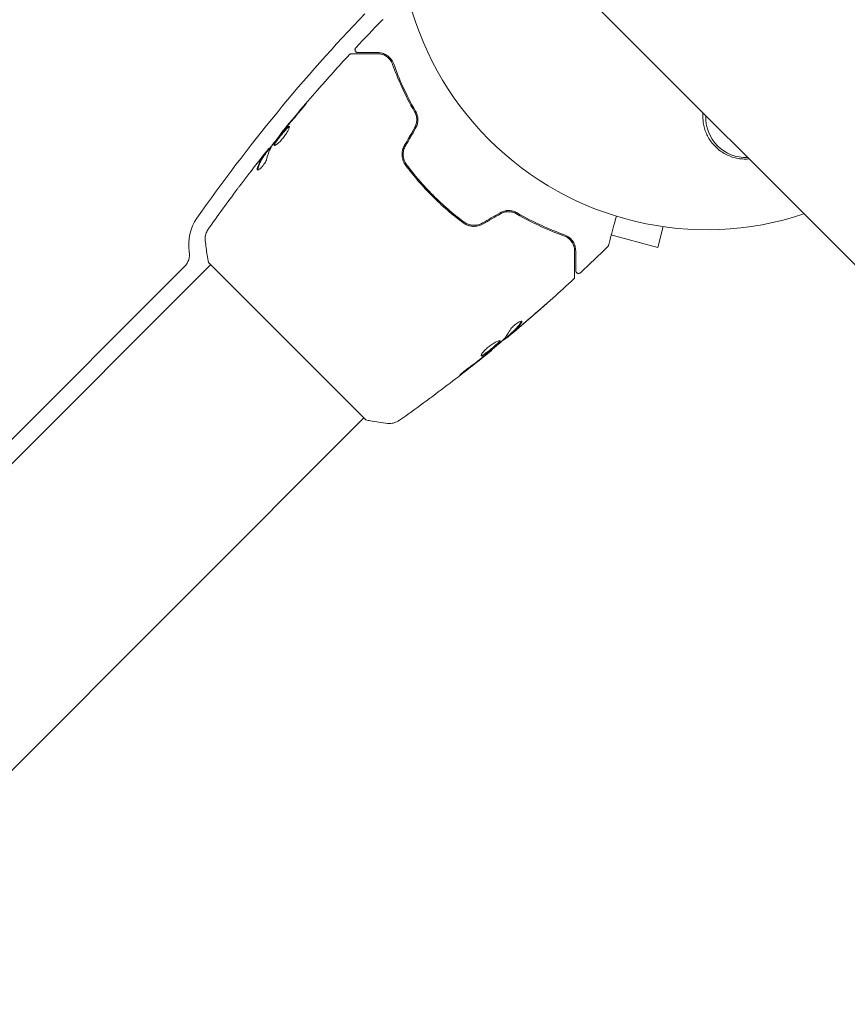
# Model space of a CAD drawing. Units: millimetres. Extents: x -3620 to 3893, y -4604 to 4289.
# Drawn here: x -120 to 25, y -1272 to -1099 of the extents above; entities that cross this region are included whole.
import ezdxf

# ---------------------------------------------------------------- set-up
doc = ezdxf.new("R2010")
doc.units = ezdxf.units.MM
doc.header["$LTSCALE"] = 20
doc.layers.add('2d', color=230, linetype='Continuous')

msp = doc.modelspace()

# ---------------------------------------------------------------- linework, layer by layer
at = {"layer": '2d', "lineweight": 0}
for p, q in [((-446.79, -669.36), (653.75, -1769.9)), ((-74.67, -1119.24), (-74.72, -1119.19)), ((-77.35, -1122.67), (-77.42, -1122.6)), ((-76.72, -1121.83), (-76.78, -1121.77)), ((-16.81, -1136.92), (-8.58, -1139.13)), ((-7.6, -1135.46), (-8.58, -1139.13)), ((-185.72, -1240.85), (-86.97, -1142.1)), ((-87.33, -1141.75), (-59.75, -1169.33)), ((-126.81, -1177.7), (-91.56, -1142.45)), ((-34.44, -1154.27), (-34.37, -1154.34)), ((-35.22, -1154.96), (-35.15, -1155.03)), ((-37.73, -1157.07), (-37.68, -1157.12)), ((-160.06, -1268.93), (-60.1, -1168.97))]:
    msp.add_line(p, q, dxfattribs=at)
for centre, radius, start, end in [((0, -1082), 54, 161.5656, 288.4344), ((158.7, -1307.93), 303, 136.1843, 144.9587), ((6.83, -1116.33), 7, 177.2331, 272.7669), ((-82.83, -1138.55), 8, 144.9587, 189.3265), ((-93.69, -1140.33), 3, 315, 9.3265)]:
    msp.add_arc(centre, radius, start, end, dxfattribs=at)
for centre, major_axis, ratio, start_param, end_param in [((-2553.3, -4185.99), (0.06, 4416.68), 0.93983, -0.945277, -0.635189), ((-2554.36, -4185.99), (0.06, 4366.68), 0.93983, -0.945277, -0.635189), ((-2553.85, -4185.99), (0.06, 4366.68), 0.93983, -0.945277, -0.635189), ((-2553.81, -4185.99), (0.06, 4366.68), 0.93983, -0.945277, -0.635189), ((-2553.3, -4185.99), (0.06, 4366.68), 0.93983, -0.945277, -0.635189), ((2880.25, 753.69), (3863.51, -0.04), 0.848771, -2.595522, -2.217773)]:
    msp.add_ellipse(centre, major_axis=major_axis, ratio=ratio, start_param=start_param, end_param=end_param, dxfattribs=at)
at = {"layer": '2d', "lineweight": 0, "extrusion": (0, 0, -1)}
for centre in [(2880.25, 754.49), (2880.25, 753.64), (2880.25, 752.85)]:
    msp.add_ellipse(centre, major_axis=(-3863.51, 0.04), ratio=0.848771, start_param=-0.923819, end_param=-0.546071, dxfattribs=at)
at = {"layer": '2d', "lineweight": 0}
for points in [[(-61.53, -1104.11), (-60.02, -1102.5), (-58.49, -1100.91), (-56.95, -1099.33)], [(-56.95, -1099.33), (-56.95, -1099.33), (-56.95, -1099.33), (-56.95, -1099.33)], [(-62.65, -1105.32), (-62.65, -1105.32), (-62.65, -1105.32), (-62.65, -1105.32)], [(-57.71, -1105.16), (-57.37, -1105.16), (-56.97, -1105.21), (-56.56, -1105.4)], [(-57.6, -1105.16), (-57.29, -1105.17), (-56.93, -1105.23), (-56.56, -1105.4)], [(-56.27, -1105.55), (-56.08, -1105.67), (-55.88, -1105.82), (-55.69, -1106.01)], [(-56.09, -1105.67), (-55.97, -1105.75), (-55.85, -1105.85), (-55.74, -1105.97)], [(-55.65, -1106.05), (-55.59, -1106.12), (-55.53, -1106.19), (-55.47, -1106.27)], [(-70.71, -1114.44), (-71.6, -1115.47), (-72.48, -1116.5), (-73.35, -1117.55)], [(-73.56, -1117.88), (-72.83, -1117), (-72.1, -1116.14), (-71.35, -1115.28)], [(-73.35, -1117.55), (-73.58, -1117.83), (-73.8, -1118.09), (-74.01, -1118.34)], [(-73.75, -1118.09), (-73.68, -1118.02), (-73.62, -1117.95), (-73.56, -1117.88)], [(-74.72, -1119.19), (-74.72, -1119.19), (-74.72, -1119.19), (-74.72, -1119.19)], [(-74.02, -1118.43), (-73.94, -1118.33), (-73.84, -1118.2), (-73.75, -1118.09)], [(-51.21, -1118.13), (-51.8, -1119.16), (-52.39, -1120.18), (-52.99, -1121.2)], [(-52.81, -1121.3), (-52.22, -1120.28), (-51.63, -1119.26), (-51.04, -1118.23)], [(-77.12, -1123.54), (-76.92, -1122.71), (-76.63, -1121.95), (-76.23, -1121.28)], [(-76.23, -1121.28), (-76.22, -1121.25), (-76.18, -1121.2), (-76.14, -1121.14)], [(-53.01, -1121.24), (-53.14, -1121.49), (-53.25, -1121.75), (-53.32, -1122.02)], [(-77.79, -1123.02), (-78.05, -1123.35), (-78.31, -1123.68), (-78.56, -1124.01)], [(-76.78, -1121.77), (-76.78, -1121.76), (-76.82, -1121.8), (-76.89, -1121.89)], [(-76.78, -1121.77), (-76.78, -1121.77), (-76.78, -1121.77), (-76.79, -1121.78)], [(-53.34, -1122.13), (-53.4, -1122.4), (-53.42, -1122.68), (-53.41, -1122.95)], [(-53.39, -1123.19), (-53.39, -1123.2), (-53.39, -1123.21), (-53.39, -1123.22)], [(-81.64, -1128.01), (-80.69, -1126.75), (-79.72, -1125.49), (-78.75, -1124.25)], [(-78.56, -1124.01), (-79, -1124.57), (-79.44, -1125.13), (-79.87, -1125.7)], [(-53.27, -1123.74), (-53.26, -1123.77), (-53.25, -1123.81), (-53.24, -1123.84)], [(-52.62, -1124.6), (-52.68, -1124.52), (-52.73, -1124.43), (-52.79, -1124.35)], [(-78.75, -1125.52), (-78.76, -1125.47), (-78.75, -1125.42), (-78.73, -1125.34)], [(-87.4, -1135.89), (-85.74, -1133.54), (-84.05, -1131.22), (-82.33, -1128.92)], [(-36.23, -1133.04), (-37.26, -1133.63), (-38.28, -1134.22), (-39.3, -1134.81)], [(-39.2, -1134.99), (-38.18, -1134.39), (-37.16, -1133.8), (-36.13, -1133.21)], [(-42.1, -1135.14), (-41.89, -1135.23), (-41.66, -1135.3), (-41.43, -1135.35)], [(-24.3, -1137.45), (-24.24, -1137.49), (-24.18, -1137.54), (-24.12, -1137.59)], [(-24.12, -1137.6), (-24.08, -1137.63), (-24.03, -1137.67), (-23.99, -1137.71)], [(-23.89, -1137.82), (-23.74, -1137.98), (-23.62, -1138.15), (-23.53, -1138.32)], [(-23.67, -1138.09), (-23.63, -1138.15), (-23.59, -1138.21), (-23.55, -1138.27)], [(-23.38, -1138.62), (-23.33, -1138.74), (-23.29, -1138.85), (-23.26, -1138.96)], [(-17.2, -1138.72), (-17.2, -1138.72), (-17.2, -1138.72), (-17.2, -1138.72)], [(-17.33, -1138.95), (-18.91, -1140.49), (-20.5, -1142.02), (-22.11, -1143.53)], [(-17.33, -1138.95), (-17.33, -1138.95), (-17.33, -1138.95), (-17.33, -1138.95)], [(-23.32, -1144.65), (-23.32, -1144.65), (-23.32, -1144.65), (-23.32, -1144.65)], [(-23.32, -1144.65), (-23.32, -1144.65), (-23.32, -1144.65), (-23.32, -1144.65)], [(-29.54, -1150.25), (-30.67, -1151.24), (-31.81, -1152.22), (-32.96, -1153.19)], [(-32.73, -1152.99), (-31.54, -1151.97), (-30.34, -1150.94), (-29.16, -1149.91)], [(-32.39, -1152.04), (-32.36, -1152.07), (-32.38, -1152.13), (-32.43, -1152.22)], [(-32.39, -1152.04), (-32.36, -1152.07), (-32.38, -1152.13), (-32.43, -1152.22)], [(-34.41, -1154.29), (-34.98, -1154.77), (-35.55, -1155.24), (-36.12, -1155.71)], [(-35.79, -1155.42), (-35.27, -1154.88), (-34.84, -1154.26), (-34.48, -1153.58)], [(-34.44, -1154.27), (-34.44, -1154.26), (-34.4, -1154.23), (-34.33, -1154.16)], [(-34.37, -1154.2), (-34.36, -1154.19), (-34.34, -1154.18), (-34.33, -1154.16)], [(-32.96, -1153.19), (-33.27, -1153.46), (-33.59, -1153.73), (-33.91, -1154)], [(-33.4, -1153.44), (-33.4, -1153.44), (-33.4, -1153.43), (-33.39, -1153.43)], [(-33.3, -1153.33), (-33.3, -1153.33), (-33.3, -1153.33), (-33.3, -1153.33)], [(-35.91, -1155.53), (-35.86, -1155.48), (-35.81, -1155.44), (-35.79, -1155.42)], [(-35.02, -1154.92), (-35.1, -1154.99), (-35.15, -1155.03), (-35.15, -1155.03)], [(-35.02, -1154.92), (-35.1, -1154.99), (-35.15, -1155.03), (-35.15, -1155.03)], [(-38.87, -1158.01), (-38.76, -1157.92), (-38.64, -1157.82), (-38.53, -1157.73)], [(-37.68, -1157.12), (-37.68, -1157.12), (-37.68, -1157.12), (-37.68, -1157.12)], [(-39.36, -1158.46), (-40.43, -1159.31), (-41.5, -1160.15), (-42.58, -1160.98)], [(-38.56, -1157.82), (-38.81, -1158.02), (-39.08, -1158.23), (-39.36, -1158.46)], [(-39.09, -1158.18), (-39.02, -1158.13), (-38.95, -1158.07), (-38.87, -1158.01)], [(-55.95, -1169.93), (-55.95, -1169.93), (-55.95, -1169.93), (-55.95, -1169.93)]]:
    msp.add_open_spline(points, degree=3, dxfattribs=at)
for points, knots in [([(-56.95, -1099.33), (-56.91, -1099.29), (-56.87, -1099.26), (-56.79, -1099.22), (-56.77, -1099.21), (-56.74, -1099.2), (-56.73, -1099.2), (-56.72, -1099.2), (-56.72, -1099.2), (-56.72, -1099.2), (-56.72, -1099.2), (-56.72, -1099.2), (-56.72, -1099.2), (-56.72, -1099.2)], [0, 0, 0, 0, 0.1620367, 0.1620367, 0.2425207, 0.2425207, 0.2628468, 0.2628468, 0.264752, 0.264752, 0.2657518, 0.2657518, 0.2662518, 0.2662518, 0.2662518, 0.2662518]), ([(-61.17, -1104.96), (-61.19, -1104.96), (-61.21, -1104.96), (-61.25, -1104.95), (-61.27, -1104.95), (-61.33, -1104.93), (-61.37, -1104.92), (-61.44, -1104.88), (-61.47, -1104.85), (-61.54, -1104.8), (-61.56, -1104.76), (-61.61, -1104.69), (-61.63, -1104.65), (-61.65, -1104.58), (-61.66, -1104.53), (-61.67, -1104.45), (-61.67, -1104.41), (-61.65, -1104.32), (-61.64, -1104.28), (-61.6, -1104.2), (-61.57, -1104.15), (-61.53, -1104.11)], [0, 0, 0, 0, 0.059741, 0.059741, 0.118636, 0.118636, 0.2446, 0.2446, 0.370565, 0.370565, 0.496529, 0.496529, 0.622493, 0.622493, 0.748457, 0.748457, 0.874421, 0.874421, 1.000385, 1.000385, 1.158548, 1.158548, 1.158548, 1.158548]), ([(-74.72, -1119.19), (-72.63, -1116.63), (-70.49, -1114.1), (-66.45, -1109.48), (-64.57, -1107.39), (-62.65, -1105.32)], [0, 0, 0, 0, 10.001335, 10.001335, 18.519664, 18.519664, 18.519664, 18.519664]), ([(-62.65, -1105.32), (-62.61, -1105.28), (-62.57, -1105.24), (-62.48, -1105.19), (-62.42, -1105.17), (-62.34, -1105.16), (-62.31, -1105.16), (-62.28, -1105.16)], [0, 0, 0, 0, 0.1620246, 0.1620246, 0.3245698, 0.3245698, 0.4103895, 0.4103895, 0.4103895, 0.4103895]), ([(-62.28, -1105.16), (-62.28, -1105.16), (-62.28, -1105.16), (-62.26, -1105.16), (-62.25, -1105.16), (-62.23, -1105.16), (-62.22, -1105.16), (-62.21, -1105.16), (-62.21, -1105.16), (-62.19, -1105.16), (-62.15, -1105.16), (-61.99, -1105.16), (-61.81, -1105.16), (-61.43, -1105.16), (-61.29, -1105.16), (-60.97, -1105.16), (-60.79, -1105.16), (-59.85, -1105.16), (-58.87, -1105.16), (-57.71, -1105.16)], [0.02464336, 0.02464336, 0.02464336, 0.02464336, 0.03015026, 0.03015026, 0.03316528, 0.03316528, 0.03391904, 0.03391904, 0.0346728, 0.0346728, 0.03618031, 0.03618031, 0.03919533, 0.03919533, 0.04070285, 0.04070285, 0.04221036, 0.04221036, 0.04824041, 0.04824041, 0.04824041, 0.04824041]), ([(-57.71, -1104.96), (-58.19, -1104.96), (-58.63, -1104.96), (-59.22, -1104.96), (-59.4, -1104.96), (-59.75, -1104.96), (-59.91, -1104.96), (-60.63, -1104.96), (-60.99, -1104.96), (-61.09, -1104.96), (-61.09, -1104.96), (-61.1, -1104.96), (-61.1, -1104.96), (-61.12, -1104.96), (-61.12, -1104.96), (-61.14, -1104.96), (-61.15, -1104.96), (-61.16, -1104.96), (-61.17, -1104.96), (-61.17, -1104.96)], [0, 0, 0, 0, 0.00280724, 0.00280724, 0.00421086, 0.00421086, 0.00561448, 0.00561448, 0.01122897, 0.01122897, 0.01193078, 0.01193078, 0.01263259, 0.01263259, 0.01403621, 0.01403621, 0.01684345, 0.01684345, 0.02211228, 0.02211228, 0.02211228, 0.02211228]), ([(-54.88, -1106.95), (-55.01, -1106.57), (-55.2, -1106.27), (-55.52, -1105.9), (-55.63, -1105.78), (-55.86, -1105.58), (-55.99, -1105.49), (-56.36, -1105.26), (-56.62, -1105.15), (-57.15, -1105), (-57.42, -1104.96), (-57.71, -1104.96)], [0, 0, 0, 0, 0.001851544, 0.001851544, 0.002777316, 0.002777316, 0.003703088, 0.003703088, 0.005554632, 0.005554632, 0.007406175, 0.007406175, 0.007406175, 0.007406175]), ([(-57.71, -1105.16), (-57.42, -1105.16), (-57.14, -1105.2), (-56.62, -1105.36), (-56.38, -1105.48), (-56.03, -1105.71), (-55.92, -1105.79), (-55.71, -1105.99), (-55.61, -1106.09), (-55.34, -1106.44), (-55.18, -1106.7), (-55.07, -1107.02)], [0, 0, 0, 0, 0.001345717, 0.001345717, 0.002691433, 0.002691433, 0.003364292, 0.003364292, 0.00403715, 0.00403715, 0.005382867, 0.005382867, 0.005382867, 0.005382867]), ([(-54.88, -1106.95), (-55.01, -1106.57), (-55.2, -1106.27), (-55.52, -1105.9), (-55.63, -1105.78), (-55.86, -1105.58), (-55.99, -1105.49), (-56.26, -1105.32), (-56.41, -1105.25), (-56.56, -1105.18)], [0, 0, 0, 0, 0.001851544, 0.001851544, 0.002777316, 0.002777316, 0.003703088, 0.003703088, 0.004807178, 0.004807178, 0.004807178, 0.004807178]), ([(-55.07, -1107.02), (-54.63, -1108.26), (-54.1, -1109.58), (-52.84, -1112.36), (-52.1, -1113.82), (-51.22, -1115.33)], [0, 0, 0, 0, 0.00577336, 0.00577336, 0.01154671, 0.01154671, 0.01154671, 0.01154671]), ([(-51.05, -1115.23), (-51.91, -1113.74), (-52.64, -1112.31), (-53.9, -1109.54), (-54.43, -1108.21), (-54.88, -1106.95)], [0, 0, 0, 0, 0.00561537, 0.00561537, 0.01123074, 0.01123074, 0.01123074, 0.01123074]), ([(-71.35, -1115.28), (-71.24, -1115.15), (-71.13, -1115.01), (-70.95, -1114.81), (-70.9, -1114.74), (-70.79, -1114.6), (-70.73, -1114.54), (-70.57, -1114.35), (-70.48, -1114.23), (-70.32, -1114.03), (-70.25, -1113.95), (-70.17, -1113.84), (-70.15, -1113.81), (-70.15, -1113.81), (-70.16, -1113.82), (-70.18, -1113.84), (-70.2, -1113.86), (-70.32, -1113.99), (-70.5, -1114.19), (-70.71, -1114.44)], [0, 0, 0, 0, 0.000535625, 0.000535625, 0.000803438, 0.000803438, 0.001071251, 0.001071251, 0.001606876, 0.001606876, 0.002142502, 0.002142502, 0.002678127, 0.002678127, 0.00294594, 0.00294594, 0.003213752, 0.003213752, 0.004285003, 0.004285003, 0.004285003, 0.004285003]), ([(-70.16, -1113.82), (-70.16, -1113.82), (-70.17, -1113.82), (-70.18, -1113.84), (-70.2, -1113.86), (-70.32, -1113.99), (-70.5, -1114.19), (-70.71, -1114.44)], [0.002839912, 0.002839912, 0.002839912, 0.002839912, 0.00294594, 0.00294594, 0.003213752, 0.003213752, 0.004285003, 0.004285003, 0.004285003, 0.004285003]), ([(-51.21, -1118.13), (-51.09, -1117.92), (-50.99, -1117.69), (-50.87, -1117.2), (-50.84, -1116.95), (-50.84, -1116.44), (-50.88, -1116.2), (-51.01, -1115.74), (-51.1, -1115.52), (-51.22, -1115.33)], [0, 0, 0, 0, 0.000754737, 0.000754737, 0.001509473, 0.001509473, 0.00226421, 0.00226421, 0.003018947, 0.003018947, 0.003018947, 0.003018947]), ([(-51.22, -1115.33), (-51.1, -1115.53), (-51.01, -1115.75), (-50.91, -1116.1), (-50.89, -1116.21), (-50.85, -1116.45), (-50.84, -1116.58), (-50.84, -1116.95), (-50.87, -1117.19), (-50.99, -1117.68), (-51.09, -1117.91), (-51.21, -1118.13)], [0, 0, 0, 0, 0.000760497, 0.000760497, 0.001140745, 0.001140745, 0.001520994, 0.001520994, 0.002281491, 0.002281491, 0.003041988, 0.003041988, 0.003041988, 0.003041988]), ([(-51.04, -1118.23), (-50.9, -1117.99), (-50.8, -1117.73), (-50.7, -1117.34), (-50.67, -1117.2), (-50.64, -1116.93), (-50.64, -1116.8), (-50.64, -1116.54), (-50.65, -1116.41), (-50.69, -1116.15), (-50.72, -1116.02), (-50.83, -1115.66), (-50.92, -1115.43), (-51.05, -1115.23)], [0, 0, 0, 0, 0.000837423, 0.000837423, 0.001256134, 0.001256134, 0.001674846, 0.001674846, 0.002093557, 0.002093557, 0.002512269, 0.002512269, 0.003349692, 0.003349692, 0.003349692, 0.003349692]), ([(7.44, -1123.59), (7.24, -1123.61), (7.03, -1123.62), (6.83, -1123.62), (6.47, -1123.62), (6.12, -1123.6), (5.43, -1123.5), (5.08, -1123.43), (4.07, -1123.14), (3.44, -1122.86), (2.27, -1122.13), (1.75, -1121.7), (1.07, -1120.95), (0.86, -1120.69), (0.48, -1120.15), (0.32, -1119.87), (0.02, -1119.28), (-0.12, -1118.98), (-0.34, -1118.36), (-0.43, -1118.05), (-0.56, -1117.42), (-0.61, -1117.1), (-0.66, -1116.45), (-0.67, -1116.12), (-0.65, -1115.7), (-0.64, -1115.61), (-0.64, -1115.52)], [0.01923546, 0.01923546, 0.01923546, 0.01923546, 0.01984361, 0.01984361, 0.01984361, 0.02090357, 0.02090357, 0.02196353, 0.02196353, 0.02408345, 0.02408345, 0.02620337, 0.02620337, 0.02726333, 0.02726333, 0.02832329, 0.02832329, 0.02938325, 0.02938325, 0.03044321, 0.03044321, 0.03150317, 0.03150317, 0.03256313, 0.03256313, 0.03286311, 0.03286311, 0.03286311, 0.03286311]), ([(-73.2, -1117.9), (-73.21, -1117.89), (-73.23, -1117.89), (-73.29, -1117.9), (-73.33, -1117.92), (-73.46, -1118.01), (-73.58, -1118.12), (-73.79, -1118.32), (-73.86, -1118.4), (-74.02, -1118.57), (-74.1, -1118.67), (-74.27, -1118.86), (-74.35, -1118.96), (-74.53, -1119.17), (-74.62, -1119.28), (-74.79, -1119.49), (-74.88, -1119.6), (-75.04, -1119.81), (-75.12, -1119.92), (-75.28, -1120.13), (-75.35, -1120.22), (-75.48, -1120.41), (-75.54, -1120.5), (-75.7, -1120.75), (-75.78, -1120.89), (-75.86, -1121.11), (-75.86, -1121.18), (-75.83, -1121.21)], [0.006652238, 0.006652238, 0.006652238, 0.006652238, 0.007065568, 0.007065568, 0.007478898, 0.007478898, 0.008305558, 0.008305558, 0.008718887, 0.008718887, 0.009132217, 0.009132217, 0.009545547, 0.009545547, 0.009958877, 0.009958877, 0.010372206, 0.010372206, 0.010785536, 0.010785536, 0.011198866, 0.011198866, 0.011612196, 0.011612196, 0.012438855, 0.012438855, 0.013265515, 0.013265515, 0.013265515, 0.013265515]), ([(-75.83, -1121.21), (-75.82, -1121.23), (-75.79, -1121.23), (-75.72, -1121.23), (-75.68, -1121.21), (-75.58, -1121.16), (-75.52, -1121.13), (-75.39, -1121.04), (-75.32, -1120.99), (-75.16, -1120.87), (-75.08, -1120.79), (-74.91, -1120.63), (-74.82, -1120.55), (-74.65, -1120.36), (-74.56, -1120.26), (-74.38, -1120.05), (-74.29, -1119.95), (-74.12, -1119.73), (-74.03, -1119.61), (-73.88, -1119.39), (-73.8, -1119.28), (-73.59, -1118.96), (-73.48, -1118.75), (-73.34, -1118.48), (-73.3, -1118.4), (-73.24, -1118.25), (-73.22, -1118.18), (-73.18, -1118.07), (-73.18, -1118.02), (-73.17, -1117.95), (-73.18, -1117.92), (-73.2, -1117.9)], [0, 0, 0, 0, 0.000415765, 0.000415765, 0.00083153, 0.00083153, 0.001247295, 0.001247295, 0.00166306, 0.00166306, 0.002078825, 0.002078825, 0.002494589, 0.002494589, 0.002910354, 0.002910354, 0.003326119, 0.003326119, 0.003741884, 0.003741884, 0.004157649, 0.004157649, 0.004989179, 0.004989179, 0.005404944, 0.005404944, 0.005820709, 0.005820709, 0.006236474, 0.006236474, 0.006652238, 0.006652238, 0.006652238, 0.006652238]), ([(-75.78, -1121.23), (-75.78, -1121.22), (-75.78, -1121.21), (-75.78, -1121.17), (-75.77, -1121.13), (-75.73, -1121.02), (-75.7, -1120.96), (-75.62, -1120.82), (-75.58, -1120.74), (-75.47, -1120.58), (-75.41, -1120.49), (-75.28, -1120.3), (-75.21, -1120.2), (-74.98, -1119.89), (-74.81, -1119.67), (-74.55, -1119.35), (-74.46, -1119.24), (-74.28, -1119.03), (-74.2, -1118.93), (-74.03, -1118.74), (-73.95, -1118.65), (-73.79, -1118.48), (-73.72, -1118.4), (-73.51, -1118.19), (-73.39, -1118.08), (-73.26, -1117.99), (-73.22, -1117.97), (-73.19, -1117.96), (-73.18, -1117.96), (-73.18, -1117.96)], [0.00030701, 0.00030701, 0.00030701, 0.00030701, 0.000413434, 0.000413434, 0.000826868, 0.000826868, 0.001240303, 0.001240303, 0.001653737, 0.001653737, 0.002067171, 0.002067171, 0.002480605, 0.002480605, 0.003307474, 0.003307474, 0.003720908, 0.003720908, 0.004134342, 0.004134342, 0.004547777, 0.004547777, 0.004961211, 0.004961211, 0.005788079, 0.005788079, 0.006201514, 0.006201514, 0.006283371, 0.006283371, 0.006283371, 0.006283371]), ([(-73.35, -1118.05), (-73.33, -1118.04), (-73.32, -1118.03), (-73.26, -1117.99), (-73.22, -1117.97), (-73.19, -1117.96), (-73.18, -1117.96), (-73.18, -1117.96)], [0.0056577166, 0.0056577166, 0.0056577166, 0.0056577166, 0.0057880793, 0.0057880793, 0.0062015135, 0.0062015135, 0.0062833712, 0.0062833712, 0.0062833712, 0.0062833712]), ([(-76.14, -1121.14), (-75.8, -1120.68), (-75.45, -1120.23), (-74.74, -1119.32), (-74.38, -1118.88), (-74.02, -1118.43)], [0, 0, 0, 0, 0.001910154, 0.001910154, 0.003820307, 0.003820307, 0.003820307, 0.003820307]), ([(-74.01, -1118.34), (-74.12, -1118.47), (-74.22, -1118.59), (-74.39, -1118.8), (-74.47, -1118.89), (-74.59, -1119.04), (-74.64, -1119.1), (-74.7, -1119.17), (-74.72, -1119.19), (-74.72, -1119.19)], [0, 0, 0, 0, 0.000630096, 0.000630096, 0.001260193, 0.001260193, 0.001890289, 0.001890289, 0.002520386, 0.002520386, 0.002520386, 0.002520386]), ([(-77.37, -1122.65), (-76.97, -1122.14), (-76.57, -1121.64), (-76.03, -1120.97), (-75.89, -1120.8), (-75.75, -1120.63)], [8.06827, 8.06827, 8.06827, 8.06827, 10.001335, 10.001335, 10.671994, 10.671994, 10.671994, 10.671994]), ([(-52.99, -1121.2), (-53.15, -1121.48), (-53.26, -1121.78), (-53.4, -1122.39), (-53.43, -1122.71), (-53.4, -1123.18), (-53.37, -1123.33), (-53.31, -1123.63), (-53.27, -1123.78), (-53.11, -1124.21), (-52.96, -1124.47), (-52.78, -1124.72)], [0, 0, 0, 0, 0.000962618, 0.000962618, 0.001925236, 0.001925236, 0.002406545, 0.002406545, 0.002887854, 0.002887854, 0.003850472, 0.003850472, 0.003850472, 0.003850472]), ([(-52.62, -1124.6), (-52.96, -1124.13), (-53.17, -1123.57), (-53.23, -1122.7), (-53.2, -1122.41), (-53.07, -1121.83), (-52.96, -1121.56), (-52.81, -1121.3)], [0, 0, 0, 0, 0.001770151, 0.001770151, 0.002655226, 0.002655226, 0.003540301, 0.003540301, 0.003540301, 0.003540301]), ([(-77.5, -1122.73), (-77.64, -1122.91), (-77.78, -1123.1), (-78.03, -1123.49), (-78.15, -1123.69), (-78.48, -1124.33), (-78.66, -1124.78), (-78.8, -1125.27)], [0, 0, 0, 0, 0.001485171, 0.001485171, 0.002970341, 0.002970341, 0.005940682, 0.005940682, 0.005940682, 0.005940682]), ([(-78.75, -1124.25), (-78.54, -1123.98), (-78.34, -1123.73), (-77.96, -1123.26), (-77.79, -1123.05), (-77.65, -1122.87)], [0, 0, 0, 0, 0.001015532, 0.001015532, 0.002031065, 0.002031065, 0.002031065, 0.002031065]), ([(-78.73, -1125.34), (-78.59, -1124.85), (-78.41, -1124.4), (-78.08, -1123.76), (-77.96, -1123.56), (-77.71, -1123.17), (-77.57, -1122.99), (-77.43, -1122.8)], [0, 0, 0, 0, 0.002970524, 0.002970524, 0.004455786, 0.004455786, 0.005941048, 0.005941048, 0.005941048, 0.005941048]), ([(-76.89, -1121.89), (-76.91, -1121.92), (-76.95, -1121.97), (-77.06, -1122.11), (-77.13, -1122.19), (-77.38, -1122.5), (-77.58, -1122.75), (-77.79, -1123.02)], [0, 0, 0, 0, 0.000502775, 0.000502775, 0.001005549, 0.001005549, 0.002011098, 0.002011098, 0.002011098, 0.002011098]), ([(-77.65, -1122.87), (-77.59, -1122.79), (-77.54, -1122.74), (-77.46, -1122.65), (-77.44, -1122.62), (-77.4, -1122.58), (-77.43, -1122.62), (-77.5, -1122.73)], [0, 0, 0, 0, 0.000405419, 0.000405419, 0.000810838, 0.000810838, 0.001621676, 0.001621676, 0.001621676, 0.001621676]), ([(-77.43, -1122.8), (-77.39, -1122.75), (-77.37, -1122.71), (-77.35, -1122.68), (-77.34, -1122.67), (-77.35, -1122.67)], [0, 0, 0, 0, 0.0004054221, 0.0004054221, 0.0006379335, 0.0006379335, 0.0006379335, 0.0006379335]), ([(-78.8, -1125.49), (-78.77, -1125.52), (-78.73, -1125.53), (-78.62, -1125.5), (-78.55, -1125.47), (-78.39, -1125.36), (-78.3, -1125.29), (-78.11, -1125.11), (-78.01, -1125.01), (-77.82, -1124.79), (-77.72, -1124.66), (-77.54, -1124.41), (-77.46, -1124.29), (-77.32, -1124.04), (-77.26, -1123.93), (-77.17, -1123.72), (-77.14, -1123.62), (-77.12, -1123.54)], [0.000672322, 0.000672322, 0.000672322, 0.000672322, 0.001130161, 0.001130161, 0.001588, 0.001588, 0.002045839, 0.002045839, 0.002503678, 0.002503678, 0.002961518, 0.002961518, 0.003419357, 0.003419357, 0.003877196, 0.003877196, 0.004335035, 0.004335035, 0.004335035, 0.004335035]), ([(-78.73, -1125.34), (-78.59, -1124.85), (-78.41, -1124.4), (-78.09, -1123.78), (-77.98, -1123.59), (-77.86, -1123.41)], [0, 0, 0, 0, 0.002970524, 0.002970524, 0.004353891, 0.004353891, 0.004353891, 0.004353891]), ([(-52.78, -1124.72), (-52.08, -1125.65), (-51.34, -1126.57), (-50.17, -1127.93), (-49.77, -1128.37), (-48.95, -1129.26), (-48.53, -1129.69), (-47.24, -1130.98), (-46.37, -1131.79), (-44.57, -1133.34), (-43.65, -1134.08), (-42.72, -1134.78)], [0, 0, 0, 0, 0.0036116, 0.0036116, 0.0054174, 0.0054174, 0.0072232, 0.0072232, 0.01083479, 0.01083479, 0.01444639, 0.01444639, 0.01444639, 0.01444639]), ([(-42.6, -1134.62), (-43.53, -1133.92), (-44.45, -1133.18), (-45.8, -1132.02), (-46.24, -1131.62), (-47.12, -1130.8), (-47.56, -1130.38), (-48.83, -1129.11), (-49.64, -1128.23), (-51.19, -1126.45), (-51.92, -1125.53), (-52.62, -1124.6)], [0, 0, 0, 0, 0.0035954, 0.0035954, 0.00539309, 0.00539309, 0.00719079, 0.00719079, 0.01078619, 0.01078619, 0.01438158, 0.01438158, 0.01438158, 0.01438158]), ([(-78.8, -1125.27), (-78.82, -1125.32), (-78.83, -1125.37), (-78.82, -1125.45), (-78.81, -1125.48), (-78.8, -1125.49)], [0, 0, 0, 0, 0.0003361609, 0.0003361609, 0.0006723218, 0.0006723218, 0.0006723218, 0.0006723218]), ([(-82.33, -1128.92), (-82.31, -1128.89), (-82.28, -1128.85), (-82.21, -1128.76), (-82.17, -1128.71), (-82.08, -1128.59), (-82.03, -1128.52), (-81.87, -1128.31), (-81.76, -1128.16), (-81.64, -1128.01)], [0.003802953, 0.003802953, 0.003802953, 0.003802953, 0.004028258, 0.004028258, 0.004321052, 0.004321052, 0.004613847, 0.004613847, 0.005199436, 0.005199436, 0.005199436, 0.005199436]), ([(-33.23, -1133.05), (-33.43, -1132.92), (-33.66, -1132.82), (-34.03, -1132.72), (-34.15, -1132.69), (-34.41, -1132.65), (-34.54, -1132.64), (-34.8, -1132.64), (-34.94, -1132.64), (-35.2, -1132.67), (-35.34, -1132.7), (-35.74, -1132.8), (-35.99, -1132.9), (-36.23, -1133.04)], [0, 0, 0, 0, 0.000832155, 0.000832155, 0.001248232, 0.001248232, 0.001664309, 0.001664309, 0.002080386, 0.002080386, 0.002496464, 0.002496464, 0.003328618, 0.003328618, 0.003328618, 0.003328618]), ([(-36.13, -1133.21), (-35.92, -1133.09), (-35.69, -1132.99), (-35.2, -1132.87), (-34.95, -1132.84), (-34.56, -1132.84), (-34.43, -1132.85), (-34.3, -1132.87)], [0, 0, 0, 0, 0.000754737, 0.000754737, 0.001509473, 0.001509473, 0.001915042, 0.001915042, 0.001915042, 0.001915042]), ([(-36.13, -1133.21), (-35.91, -1133.09), (-35.68, -1132.99), (-35.31, -1132.9), (-35.19, -1132.87), (-34.94, -1132.84), (-34.82, -1132.84), (-34.57, -1132.84), (-34.45, -1132.85), (-34.21, -1132.89), (-34.09, -1132.91), (-33.75, -1133.01), (-33.53, -1133.1), (-33.33, -1133.22)], [0, 0, 0, 0, 0.000765347, 0.000765347, 0.00114802, 0.00114802, 0.001530694, 0.001530694, 0.001913367, 0.001913367, 0.00229604, 0.00229604, 0.003061387, 0.003061387, 0.003061387, 0.003061387]), ([(-34.11, -1132.7), (-34.17, -1132.69), (-34.22, -1132.68), (-34.41, -1132.65), (-34.54, -1132.64), (-34.8, -1132.64), (-34.94, -1132.64), (-35.14, -1132.67), (-35.21, -1132.68), (-35.28, -1132.69)], [0.001065069, 0.001065069, 0.001065069, 0.001065069, 0.001248232, 0.001248232, 0.001664309, 0.001664309, 0.002080386, 0.002080386, 0.002299961, 0.002299961, 0.002299961, 0.002299961]), ([(-33.33, -1133.22), (-31.82, -1134.1), (-30.36, -1134.84), (-27.58, -1136.1), (-26.26, -1136.63), (-25.02, -1137.07)], [0, 0, 0, 0, 0.00577336, 0.00577336, 0.01154671, 0.01154671, 0.01154671, 0.01154671]), ([(-24.95, -1136.88), (-26.21, -1136.43), (-27.54, -1135.9), (-30.31, -1134.64), (-31.74, -1133.91), (-33.23, -1133.05)], [0, 0, 0, 0, 0.00561537, 0.00561537, 0.01123074, 0.01123074, 0.01123074, 0.01123074]), ([(-42.72, -1134.78), (-42.23, -1135.14), (-41.64, -1135.37), (-40.71, -1135.43), (-40.39, -1135.4), (-39.77, -1135.26), (-39.48, -1135.15), (-39.2, -1134.99)], [0, 0, 0, 0, 0.001914168, 0.001914168, 0.002871252, 0.002871252, 0.003828336, 0.003828336, 0.003828336, 0.003828336]), ([(-39.3, -1134.81), (-39.56, -1134.96), (-39.84, -1135.07), (-40.26, -1135.17), (-40.41, -1135.19), (-40.7, -1135.22), (-40.85, -1135.22), (-41.14, -1135.2), (-41.28, -1135.18), (-41.56, -1135.12), (-41.71, -1135.08), (-42.11, -1134.93), (-42.36, -1134.79), (-42.6, -1134.62)], [0, 0, 0, 0, 0.000889055, 0.000889055, 0.001333583, 0.001333583, 0.00177811, 0.00177811, 0.002222638, 0.002222638, 0.002667165, 0.002667165, 0.00355622, 0.00355622, 0.00355622, 0.00355622]), ([(-15.83, -1133.63), (-16.03, -1134.36), (-16.21, -1135.04), (-16.46, -1135.99), (-16.54, -1136.29), (-16.7, -1136.86), (-16.77, -1137.12), (-16.95, -1137.81), (-17.05, -1138.17), (-17.14, -1138.51), (-17.16, -1138.59), (-17.18, -1138.65), (-17.18, -1138.66), (-17.18, -1138.67), (-17.18, -1138.67), (-17.19, -1138.69), (-17.19, -1138.7), (-17.19, -1138.72), (-17.2, -1138.72), (-17.2, -1138.72)], [0.00375738, 0.00375738, 0.00375738, 0.00375738, 0.00724257, 0.00724257, 0.00905321, 0.00905321, 0.01086385, 0.01086385, 0.01448514, 0.01448514, 0.01629578, 0.01629578, 0.0172011, 0.0172011, 0.01810642, 0.01810642, 0.02172771, 0.02172771, 0.02826335, 0.02826335, 0.02826335, 0.02826335]), ([(-87.93, -1137.95), (-87.96, -1137.63), (-87.94, -1137.29), (-87.84, -1136.83), (-87.8, -1136.67), (-87.69, -1136.41), (-87.64, -1136.3), (-87.52, -1136.08), (-87.46, -1135.98), (-87.4, -1135.89)], [0, 0, 0, 0, 0.971802, 0.971802, 1.448447, 1.448447, 1.834818, 1.834818, 2.252163, 2.252163, 2.252163, 2.252163]), ([(-22.96, -1139.71), (-22.96, -1139.42), (-23, -1139.15), (-23.15, -1138.61), (-23.26, -1138.36), (-23.49, -1137.99), (-23.58, -1137.87), (-23.78, -1137.63), (-23.9, -1137.52), (-24.27, -1137.2), (-24.57, -1137.01), (-24.95, -1136.88)], [0, 0, 0, 0, 0.001864837, 0.001864837, 0.003729674, 0.003729674, 0.004662092, 0.004662092, 0.00559451, 0.00559451, 0.007459347, 0.007459347, 0.007459347, 0.007459347]), ([(-87.33, -1141.75), (-87.51, -1140.88), (-87.66, -1140.01), (-87.83, -1138.74), (-87.88, -1138.34), (-87.93, -1137.95)], [0, 0, 0, 0, 2.660887, 2.660887, 3.904745, 3.904745, 3.904745, 3.904745]), ([(-25.02, -1137.07), (-24.7, -1137.18), (-24.43, -1137.34), (-23.97, -1137.71), (-23.79, -1137.92), (-23.55, -1138.26), (-23.49, -1138.38), (-23.37, -1138.63), (-23.32, -1138.75), (-23.2, -1139.14), (-23.16, -1139.42), (-23.16, -1139.71)], [0, 0, 0, 0, 0.001348017, 0.001348017, 0.002696033, 0.002696033, 0.003370042, 0.003370042, 0.00404405, 0.00404405, 0.005392066, 0.005392066, 0.005392066, 0.005392066]), ([(-17.2, -1138.72), (-17.2, -1138.72), (-17.2, -1138.72), (-17.2, -1138.72), (-17.2, -1138.72), (-17.2, -1138.73), (-17.2, -1138.73), (-17.2, -1138.73), (-17.2, -1138.73), (-17.2, -1138.75), (-17.21, -1138.76), (-17.22, -1138.78), (-17.22, -1138.8), (-17.26, -1138.87), (-17.29, -1138.91), (-17.33, -1138.95)], [0, 0, 0, 0, 0.0004883, 0.0004883, 0.0024414, 0.0024414, 0.0063477, 0.0063477, 0.0141604, 0.0141604, 0.0454251, 0.0454251, 0.1080431, 0.1080431, 0.2662065, 0.2662065, 0.2662065, 0.2662065]), ([(-23.16, -1139.71), (-23.16, -1140.88), (-23.16, -1141.86), (-23.16, -1142.8), (-23.16, -1142.98), (-23.16, -1143.3), (-23.16, -1143.44), (-23.16, -1143.82), (-23.16, -1144), (-23.16, -1144.16), (-23.16, -1144.19), (-23.16, -1144.22), (-23.16, -1144.22), (-23.16, -1144.25), (-23.16, -1144.26), (-23.16, -1144.28), (-23.16, -1144.28), (-23.16, -1144.28)], [0, 0, 0, 0, 0.00604989, 0.00604989, 0.00756236, 0.00756236, 0.00907483, 0.00907483, 0.01209978, 0.01209978, 0.01361225, 0.01361225, 0.01512472, 0.01512472, 0.01814967, 0.01814967, 0.02364717, 0.02364717, 0.02364717, 0.02364717]), ([(-22.96, -1143.17), (-22.96, -1143.17), (-22.96, -1143.16), (-22.96, -1143.15), (-22.96, -1143.14), (-22.96, -1143.12), (-22.96, -1143.12), (-22.96, -1143.11), (-22.96, -1143.1), (-22.96, -1143.09), (-22.96, -1143.09), (-22.96, -1143.04), (-22.96, -1142.93), (-22.96, -1142.67), (-22.96, -1142.57), (-22.96, -1142.34), (-22.96, -1142.2), (-22.96, -1141.48), (-22.96, -1140.68), (-22.96, -1139.71)], [0.02275047, 0.02275047, 0.02275047, 0.02275047, 0.02787328, 0.02787328, 0.0306606, 0.0306606, 0.03205427, 0.03205427, 0.0327511, 0.0327511, 0.03344793, 0.03344793, 0.03623526, 0.03623526, 0.03762892, 0.03762892, 0.03902259, 0.03902259, 0.04459724, 0.04459724, 0.04459724, 0.04459724]), ([(-22.11, -1143.53), (-22.15, -1143.57), (-22.2, -1143.6), (-22.3, -1143.64), (-22.35, -1143.66), (-22.46, -1143.67), (-22.52, -1143.67), (-22.62, -1143.64), (-22.67, -1143.62), (-22.76, -1143.56), (-22.81, -1143.53), (-22.88, -1143.44), (-22.9, -1143.4), (-22.94, -1143.3), (-22.95, -1143.24), (-22.96, -1143.18), (-22.96, -1143.17), (-22.96, -1143.17)], [0, 0, 0, 0, 0.16195, 0.16195, 0.324498, 0.324498, 0.487024, 0.487024, 0.649551, 0.649551, 0.812077, 0.812077, 0.974604, 0.974604, 1.137131, 1.137131, 1.15657, 1.15657, 1.15657, 1.15657]), ([(-23.32, -1144.65), (-25.75, -1146.9), (-28.21, -1149.11), (-31.89, -1152.29), (-33.07, -1153.3), (-34.26, -1154.3)], [0, 0, 0, 0, 10.001335, 10.001335, 14.690563, 14.690563, 14.690563, 14.690563]), ([(-23.16, -1144.28), (-23.16, -1144.31), (-23.16, -1144.33), (-23.16, -1144.37), (-23.17, -1144.39), (-23.18, -1144.45), (-23.2, -1144.49), (-23.24, -1144.57), (-23.28, -1144.62), (-23.32, -1144.65)], [0, 0, 0, 0, 0.063877, 0.063877, 0.1267226, 0.1267226, 0.2526866, 0.2526866, 0.41085, 0.41085, 0.41085, 0.41085]), ([(-28.11, -1148.98), (-28.1, -1148.98), (-28.11, -1148.99), (-28.15, -1149.03), (-28.18, -1149.05), (-28.29, -1149.15), (-28.4, -1149.25), (-28.6, -1149.43), (-28.68, -1149.5), (-28.84, -1149.63), (-28.92, -1149.71), (-29.09, -1149.86), (-29.18, -1149.94), (-29.36, -1150.09), (-29.45, -1150.17), (-29.54, -1150.25)], [0.002335629, 0.002335629, 0.002335629, 0.002335629, 0.002691247, 0.002691247, 0.003046864, 0.003046864, 0.003758098, 0.003758098, 0.004113716, 0.004113716, 0.004469333, 0.004469333, 0.00482495, 0.00482495, 0.005180567, 0.005180567, 0.005180567, 0.005180567]), ([(-29.16, -1149.91), (-29.01, -1149.78), (-28.88, -1149.66), (-28.62, -1149.43), (-28.5, -1149.33), (-28.31, -1149.16), (-28.23, -1149.1), (-28.16, -1149.03), (-28.14, -1149.01), (-28.11, -1148.99), (-28.11, -1148.98), (-28.11, -1148.98)], [0, 0, 0, 0, 0.000583907, 0.000583907, 0.001167815, 0.001167815, 0.001751722, 0.001751722, 0.002043676, 0.002043676, 0.002335629, 0.002335629, 0.002335629, 0.002335629]), ([(-34.48, -1153.58), (-34.45, -1153.51), (-34.39, -1153.43), (-34.25, -1153.26), (-34.17, -1153.16), (-33.97, -1152.96), (-33.86, -1152.86), (-33.62, -1152.66), (-33.5, -1152.57), (-33.14, -1152.31), (-32.91, -1152.18), (-32.55, -1152.02), (-32.43, -1152), (-32.39, -1152.04)], [0, 0, 0, 0, 0.000456133, 0.000456133, 0.000912267, 0.000912267, 0.0013684, 0.0013684, 0.001824534, 0.001824534, 0.0027368, 0.0027368, 0.003649067, 0.003649067, 0.003649067, 0.003649067]), ([(-34.33, -1154.16), (-34.16, -1154.01), (-33.99, -1153.86), (-33.65, -1153.55), (-33.49, -1153.39), (-33.03, -1152.9), (-32.75, -1152.53), (-32.5, -1152.14)], [0, 0, 0, 0, 0.001469311, 0.001469311, 0.002938621, 0.002938621, 0.005877242, 0.005877242, 0.005877242, 0.005877242]), ([(-32.43, -1152.22), (-32.68, -1152.61), (-32.96, -1152.97), (-33.42, -1153.47), (-33.58, -1153.62), (-33.92, -1153.93), (-34.09, -1154.08), (-34.26, -1154.23)], [0, 0, 0, 0, 0.002938605, 0.002938605, 0.004407908, 0.004407908, 0.005877211, 0.005877211, 0.005877211, 0.005877211]), ([(-32.5, -1152.14), (-32.48, -1152.1), (-32.46, -1152.06), (-32.45, -1152.03), (-32.45, -1152.02), (-32.45, -1152.02)], [0, 0, 0, 0, 0.0003297632, 0.0003297632, 0.0003852274, 0.0003852274, 0.0003852274, 0.0003852274]), ([(-33.91, -1154), (-34.04, -1154.11), (-34.16, -1154.21), (-34.41, -1154.42), (-34.52, -1154.51), (-34.82, -1154.76), (-34.96, -1154.88), (-35.02, -1154.92)], [0, 0, 0, 0, 0.000502086, 0.000502086, 0.001004171, 0.001004171, 0.002008343, 0.002008343, 0.002008343, 0.002008343]), ([(-34.26, -1154.3), (-34.27, -1154.3), (-34.28, -1154.31), (-34.39, -1154.4), (-34.49, -1154.48), (-34.57, -1154.56)], [0.0004708861, 0.0004708861, 0.0004708861, 0.0004708861, 0.0005020857, 0.0005020857, 0.0009338106, 0.0009338106, 0.0009338106, 0.0009338106]), ([(-34.26, -1154.23), (-34.3, -1154.28), (-34.34, -1154.31), (-34.37, -1154.34), (-34.37, -1154.34), (-34.32, -1154.31), (-34.23, -1154.24), (-34.09, -1154.12)], [0, 0, 0, 0, 0.000405292, 0.000405292, 0.000810583, 0.000810583, 0.001621167, 0.001621167, 0.001621167, 0.001621167]), ([(-34.09, -1154.12), (-33.91, -1153.97), (-33.7, -1153.8), (-33.24, -1153.41), (-32.99, -1153.21), (-32.73, -1152.99)], [0, 0, 0, 0, 0.001013465, 0.001013465, 0.00202693, 0.00202693, 0.00202693, 0.00202693]), ([(-39.53, -1158.08), (-39.57, -1158.05), (-39.56, -1157.98), (-39.46, -1157.78), (-39.38, -1157.64), (-39.19, -1157.42), (-39.12, -1157.33), (-38.96, -1157.16), (-38.87, -1157.08), (-38.68, -1156.9), (-38.58, -1156.81), (-38.38, -1156.63), (-38.27, -1156.54), (-38.05, -1156.37), (-37.94, -1156.29), (-37.72, -1156.13), (-37.6, -1156.05), (-37.39, -1155.92), (-37.28, -1155.85), (-37.08, -1155.74), (-36.98, -1155.68), (-36.71, -1155.55), (-36.56, -1155.49), (-36.33, -1155.42), (-36.25, -1155.42), (-36.22, -1155.45)], [0.006617599, 0.006617599, 0.006617599, 0.006617599, 0.007449314, 0.007449314, 0.008281029, 0.008281029, 0.008696886, 0.008696886, 0.009112744, 0.009112744, 0.009528601, 0.009528601, 0.009944458, 0.009944458, 0.010360316, 0.010360316, 0.010776173, 0.010776173, 0.011192031, 0.011192031, 0.011607888, 0.011607888, 0.012439603, 0.012439603, 0.013271318, 0.013271318, 0.013271318, 0.013271318]), ([(-39.55, -1158.03), (-39.55, -1158.03), (-39.54, -1158.03), (-39.49, -1158.03), (-39.45, -1158.02), (-39.29, -1157.96), (-39.15, -1157.88), (-38.9, -1157.73), (-38.81, -1157.67), (-38.62, -1157.53), (-38.52, -1157.46), (-38.31, -1157.31), (-38.21, -1157.23), (-37.99, -1157.06), (-37.89, -1156.98), (-37.56, -1156.72), (-37.35, -1156.54), (-37.06, -1156.29), (-36.97, -1156.21), (-36.8, -1156.05), (-36.72, -1155.98), (-36.58, -1155.84), (-36.52, -1155.78), (-36.41, -1155.66), (-36.37, -1155.61), (-36.3, -1155.51), (-36.28, -1155.47), (-36.28, -1155.43)], [0.006959302, 0.006959302, 0.006959302, 0.006959302, 0.007065717, 0.007065717, 0.007479037, 0.007479037, 0.008305676, 0.008305676, 0.008718996, 0.008718996, 0.009132316, 0.009132316, 0.009545635, 0.009545635, 0.009958955, 0.009958955, 0.010785595, 0.010785595, 0.011198915, 0.011198915, 0.011612234, 0.011612234, 0.012025554, 0.012025554, 0.012438874, 0.012438874, 0.012937835, 0.012937835, 0.012937835, 0.012937835]), ([(-36.22, -1155.45), (-36.21, -1155.47), (-36.2, -1155.49), (-36.22, -1155.55), (-36.24, -1155.59), (-36.3, -1155.68), (-36.34, -1155.73), (-36.44, -1155.84), (-36.5, -1155.91), (-36.71, -1156.12), (-36.89, -1156.27), (-37.18, -1156.53), (-37.28, -1156.61), (-37.49, -1156.79), (-37.6, -1156.87), (-37.81, -1157.05), (-37.92, -1157.13), (-38.14, -1157.3), (-38.24, -1157.38), (-38.55, -1157.61), (-38.74, -1157.74), (-38.99, -1157.9), (-39.07, -1157.95), (-39.21, -1158.02), (-39.27, -1158.05), (-39.38, -1158.09), (-39.42, -1158.1), (-39.49, -1158.11), (-39.52, -1158.1), (-39.53, -1158.08)], [0, 0, 0, 0, 0.0004136, 0.0004136, 0.0008272, 0.0008272, 0.0012408, 0.0012408, 0.0016544, 0.0016544, 0.0024816, 0.0024816, 0.0028952, 0.0028952, 0.0033088, 0.0033088, 0.0037224, 0.0037224, 0.004136, 0.004136, 0.0049632, 0.0049632, 0.0053768, 0.0053768, 0.0057904, 0.0057904, 0.006203999, 0.006203999, 0.006617599, 0.006617599, 0.006617599, 0.006617599]), ([(-38.53, -1157.73), (-38.09, -1157.37), (-37.65, -1157.01), (-36.77, -1156.27), (-36.34, -1155.9), (-35.91, -1155.53)], [0, 0, 0, 0, 0.00190427, 0.00190427, 0.003808539, 0.003808539, 0.003808539, 0.003808539]), ([(-37.73, -1157.07), (-37.56, -1156.93), (-37.38, -1156.78), (-36.84, -1156.33), (-36.48, -1156.02), (-36.12, -1155.71)], [0.001150411, 0.001150411, 0.001150411, 0.001150411, 0.00190427, 0.00190427, 0.003498379, 0.003498379, 0.003498379, 0.003498379]), ([(-35.19, -1154.99), (-35.19, -1154.99), (-35.2, -1154.99), (-35.23, -1155.02), (-35.26, -1155.04), (-35.33, -1155.09), (-35.37, -1155.12), (-35.46, -1155.19), (-35.52, -1155.23), (-35.6, -1155.28), (-35.62, -1155.3), (-35.64, -1155.31)], [0, 0, 0, 0, 0.00032099, 0.00032099, 0.000641981, 0.000641981, 0.000962971, 0.000962971, 0.001283961, 0.001283961, 0.00137276, 0.00137276, 0.00137276, 0.00137276]), ([(-37.68, -1157.12), (-40.25, -1159.21), (-42.86, -1161.26), (-48.26, -1165.35), (-51.06, -1167.4), (-53.89, -1169.4)], [0, 0, 0, 0, 10.001335, 10.001335, 20.470445, 20.470445, 20.470445, 20.470445]), ([(-37.68, -1157.12), (-37.68, -1157.12), (-37.7, -1157.14), (-37.78, -1157.2), (-37.84, -1157.24), (-37.99, -1157.36), (-38.08, -1157.44), (-38.3, -1157.61), (-38.42, -1157.71), (-38.56, -1157.82)], [0, 0, 0, 0, 0.000630412, 0.000630412, 0.001260825, 0.001260825, 0.001891237, 0.001891237, 0.00252165, 0.00252165, 0.00252165, 0.00252165]), ([(-41.82, -1160.27), (-41.36, -1159.93), (-40.9, -1159.59), (-39.99, -1158.89), (-39.54, -1158.54), (-39.09, -1158.18)], [0, 0, 0, 0, 0.001845834, 0.001845834, 0.003691668, 0.003691668, 0.003691668, 0.003691668]), ([(-42.58, -1160.98), (-42.72, -1161.08), (-42.84, -1161.17), (-42.99, -1161.28), (-43.04, -1161.32), (-43.12, -1161.38), (-43.16, -1161.4), (-43.24, -1161.46), (-43.27, -1161.48), (-43.28, -1161.48), (-43.25, -1161.45), (-43.18, -1161.38), (-43.15, -1161.35), (-43.08, -1161.29), (-43.03, -1161.25), (-42.94, -1161.16), (-42.89, -1161.12), (-42.77, -1161.02), (-42.71, -1160.97), (-42.39, -1160.7), (-42.09, -1160.47), (-41.82, -1160.27)], [0, 0, 0, 0, 0.000536546, 0.000536546, 0.000804819, 0.000804819, 0.001073092, 0.001073092, 0.001609638, 0.001609638, 0.002146183, 0.002146183, 0.002414456, 0.002414456, 0.002682729, 0.002682729, 0.002951002, 0.002951002, 0.003219275, 0.003219275, 0.004292367, 0.004292367, 0.004292367, 0.004292367]), ([(-55.95, -1169.93), (-56.95, -1169.82), (-57.99, -1169.67), (-59.26, -1169.43), (-59.51, -1169.38), (-59.75, -1169.33)], [0, 0, 0, 0, 3.150023, 3.150023, 3.901435, 3.901435, 3.901435, 3.901435]), ([(-53.89, -1169.4), (-53.95, -1169.44), (-54.02, -1169.48), (-54.17, -1169.57), (-54.26, -1169.62), (-54.49, -1169.73), (-54.64, -1169.78), (-55.04, -1169.9), (-55.3, -1169.94), (-55.68, -1169.95), (-55.82, -1169.94), (-55.95, -1169.93)], [0, 0, 0, 0, 0.281105, 0.281105, 0.591987, 0.591987, 1.075535, 1.075535, 1.846945, 1.846945, 2.242897, 2.242897, 2.242897, 2.242897]), ([(-53.89, -1169.4), (-53.89, -1169.4), (-53.89, -1169.4), (-53.89, -1169.4), (-53.89, -1169.4), (-53.89, -1169.4)], [0.00233076358, 0.00233076358, 0.00233076358, 0.00233076358, 0.00233614505, 0.00233614505, 0.00234726556, 0.00234726556, 0.00234726556, 0.00234726556])]:
    msp.add_open_spline(points, degree=3, knots=knots, dxfattribs=at)

doc.saveas('drawing.dxf')
